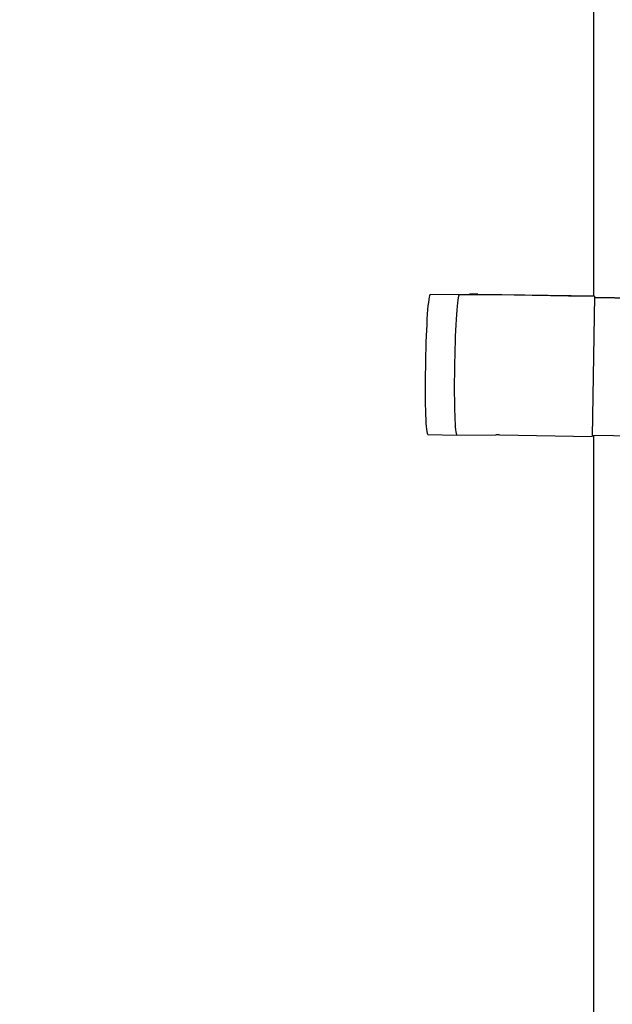
# Model space of a CAD drawing. Units: inches. Extents: x 5 to 216, y -1 to 148.
# Drawn here: x 164 to 167, y 64 to 68 of the extents above; entities that cross this region are included whole.
import ezdxf

# ---------------------------------------------------------------- set-up
doc = ezdxf.new("R2010")
doc.units = ezdxf.units.IN
doc.header["$LTSCALE"] = 13
doc.header["$MEASUREMENT"] = 0
doc.layers.add('Symbols(ANSI)', color=7, linetype='Continuous', lineweight=25)
doc.layers.add('Visible Edges(ANSI)', color=7, linetype='Continuous', lineweight=25)
doc.styles.add('MESTEK', font='arial.ttf')
doc.dimstyles.new('MESTEK FRACTIONS$7', dxfattribs={"dimscale": 13, "dimtxt": 0.08, "dimasz": 0.098425, "dimexe": 0.063, "dimexo": 0.0625, "dimgap": 0.031496, "dimtad": 0, "dimtih": 1, "dimtoh": 1, "dimdec": 5, "dimrnd": 1e-08, "dimzin": 1, "dimdsep": 46, "dimlunit": 5, "dimtxsty": 'MESTEK', "dimcen": 0.09, "dimdle": 0.393701, "dimclrd": 7, "dimclre": 7, "dimclrt": 7, "dimadec": 0, "dimazin": 0, "dimtfac": 1, "dimtofl": 0, "dimtmove": 0, "dimatfit": 3, "dimfxl": 0, "dimfrac": 2, "dimtolj": 1, "dimtzin": 0, "dimlwd": 25, "dimlwe": 15, "dimarcsym": 0})

msp = doc.modelspace()

# ---------------------------------------------------------------- linework, layer by layer
at = {"layer": 'Visible Edges(ANSI)', "color": 7}
for p, q in [((166.7594142, 66.5761637), (166.7594142, 68.0848395)), ((166.0897875, 66.583705), (166.2501229, 66.5846244)), ((166.368029, 66.5825318), (166.2089808, 66.5816197)), ((166.2847156, 66.5841095), (166.6556874, 66.5780486)), ((166.7620357, 66.5761161), (166.3828544, 66.5823111)), ((166.6556874, 66.5780486), (166.7620357, 66.5761161)), ((166.7620357, 66.5761161), (166.7520579, 66.0037034)), ((167.1377847, 66.5649846), (166.7619487, 66.571125)), ((166.7619518, 66.5713036), (167.0299172, 66.5669257)), ((166.0706023, 66.3086644), (166.0702102, 66.2861678)), ((166.1897956, 66.3065792), (166.1894034, 66.2840826)), ((166.0797922, 66.0112925), (166.1989855, 66.0092072)), ((166.199003, 66.0092071), (166.3580511, 66.0101191)), ((166.3728766, 66.0098984), (166.7520579, 66.0037034)), ((166.7521452, 66.0087108), (167.1279812, 66.0025705)), ((166.7594142, 22.3360365), (166.7594142, 66.0085921))]:
    msp.add_line(p, q, dxfattribs=at)
for centre, major_axis, ratio, start_param, end_param in [((166.0849947, 66.3087469), (0.0048103, 0.2749579), 0.052322738, 0.001215533, 1.57201186), ((166.2041879, 66.3066617), (0.0048103, 0.2749579), 0.052322738, 0.001215533, 1.57201186), ((166.354963, 66.5827902), (-0.1049841, 0.00183), 0.001213868, 5.445440464, 6.230838627), ((166.4129604, 66.5817457), (-0.0449932, 0.0007843), 0.001213868, 5.445440464, 6.230838628), ((166.0846026, 66.2862504), (-0.0048103, -0.2749579), 0.052322738, 4.713604514, 6.283185307), ((166.2037958, 66.2841651), (-0.0048103, -0.2749579), 0.052322738, 4.713604514, 6.28440084), ((166.4029826, 66.0093331), (-0.0449932, 0.0007843), 0.001213868, 5.445440464, 6.230838627)]:
    msp.add_ellipse(centre, major_axis=major_axis, ratio=ratio, start_param=start_param, end_param=end_param, dxfattribs=at)

# ---------------------------------------------------------------- leaders
at = {"layer": 'Symbols(ANSI)', "color": 7, "linetype": 'Continuous', "lineweight": 25, "annotation_type": 0, "has_hookline": 1, "hookline_direction": 1, "text_width": 16.3179261}
msp.add_leader([(166.8291814, 69.899547), (162.0314543, 66.9335974), (160.7519267, 66.9335974)], dimstyle='MESTEK FRACTIONS$7', override={"dimtad": 0}, dxfattribs=at)

doc.saveas('drawing.dxf')
